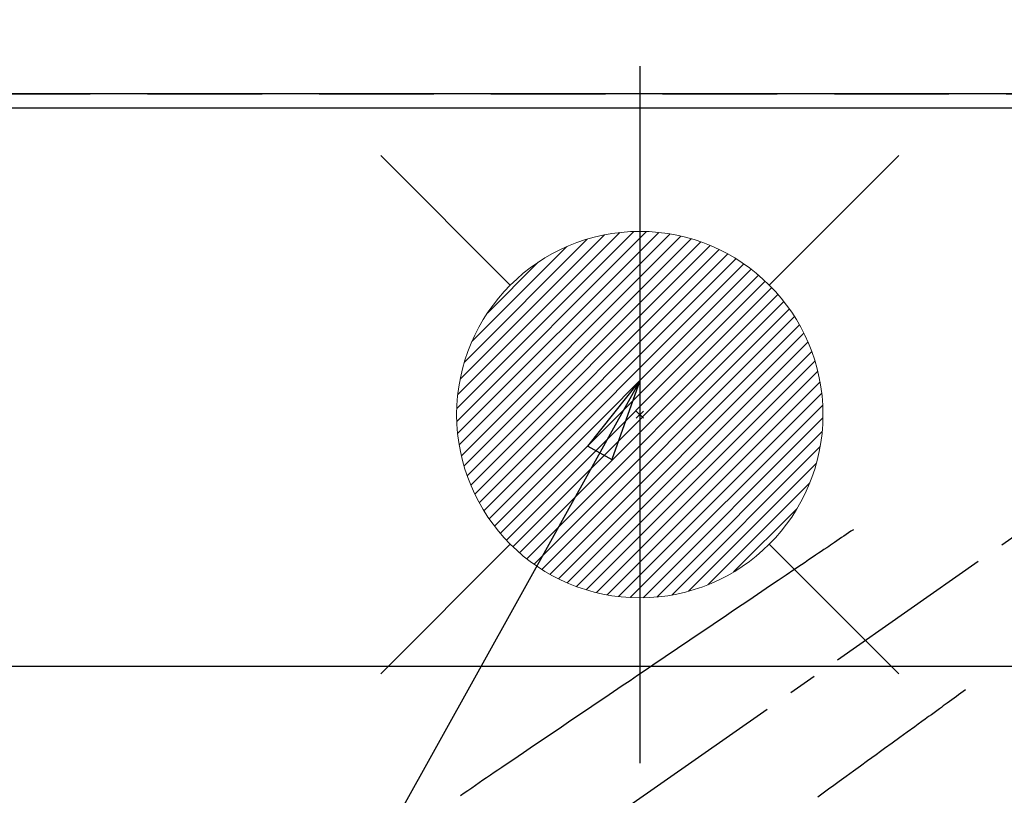
# Model space of a CAD drawing. Extents: x 27948 to 54421, y -25 to 8845.
# Drawn here: x 43620 to 43835, y 7005 to 7174 of the extents above; entities that cross this region are included whole.
import ezdxf

# ---------------------------------------------------------------- set-up
doc = ezdxf.new("R2010")
doc.units = 0
doc.header["$LTSCALE"] = 50
doc.header["$MEASUREMENT"] = 0
for name, pattern in [('CENTER2', [1.125, 0.75, -0.125, 0.125, -0.125]), ('DASHED', [0.75, 0.5, -0.25]), ('HIDDEN', [0.375, 0.25, -0.125])]:
    doc.linetypes.add(name, pattern=pattern)
doc.layers.get('0').update_dxf_attribs({"linetype": 'CONTINUOUS'})
doc.layers.get('DEFPOINTS').update_dxf_attribs({"color": 146, "linetype": 'CONTINUOUS'})
for name, color, linetype in [('111-壁仕上', 3, 'CONTINUOUS'), ('126-甲板', 2, 'CONTINUOUS'), ('150-機器', 8, 'CONTINUOUS'), ('160-文字', 254, 'CONTINUOUS'), ('166-寸法B', 11, 'CONTINUOUS')]:
    doc.layers.add(name, color=color, linetype=linetype)
doc.styles.add('KH001', font='txt')
doc.dimstyles.new('KH1xx030', dxfattribs={"dimscale": 30, "dimtxt": 2, "dimasz": 0.6, "dimexe": 0.3, "dimexo": 1.2, "dimgap": 0.5, "dimtad": 3, "dimdec": 1, "dimdsep": 46, "dimlunit": 6, "dimtxsty": 'KH001', "dimblk": 'DOT', "dimcen": 1, "dimdle": 1, "dimclrd": 256, "dimclre": 256, "dimclrt": 256, "dimadec": 0, "dimazin": 0, "dimtfac": 1, "dimtdec": 1, "dimtix": 1, "dimtmove": 2, "dimatfit": 3, "dimldrblk": 'CLOSEDBLANK', "dimfxl": 1, "dimtolj": 1, "dimtzin": 0, "dimlwd": -1, "dimlwe": -1, "dimarcsym": 0})

# ---------------------------------------------------------------- blocks, each defined once
blk = doc.blocks.new('_Dot')
at = {"color": 0, "linetype": 'ByBlock', "lineweight": -2}
blk.add_line((-0.5, 0), (-1, 0), dxfattribs=at)
at = {"color": 0, "linetype": 'ByBlock', "const_width": 0.5}
blk.add_lwpolyline([(-0.25, 0, 1), (0.25, 0, 1)], format="xyb", close=True, dxfattribs=at)
blk = doc.blocks.new('*D51')
at = {"layer": '166-寸法B', "transparency": 16777216}
for p, q in [((43534.98, 7187.61), (43534.98, 8227.85)), ((45803.98, 7193.68), (45803.98, 8227.85)), ((43552.98, 8218.85), (45785.98, 8218.85))]:
    blk.add_line(p, q, dxfattribs=at)
at = {"layer": 'DEFPOINTS', "color": 0, "transparency": 16777216}
for p in [(45803.98, 8218.85), (45803.98, 7157.68), (43534.98, 7151.61)]:
    blk.add_point(p, dxfattribs=at)
at = {"layer": '166-寸法B', "transparency": 16777216, "xscale": 18, "yscale": 18, "zscale": 18, "rotation": 180}
blk.add_blockref('_Dot', (43534.98, 8218.85), dxfattribs=at)
at = {"layer": '166-寸法B', "transparency": 16777216, "xscale": 18, "yscale": 18, "zscale": 18}
blk.add_blockref('_Dot', (45803.98, 8218.85), dxfattribs=at)
at = {"layer": '166-寸法B', "transparency": 16777216, "insert": (44669.48, 8267.66), "char_height": 60, "attachment_point": 5, "style": 'KH001'}
blk.add_mtext('\\A1;2,269', dxfattribs=at)
blk = doc.blocks.new('_ClosedBlank')
at = {"color": 0, "linetype": 'ByBlock', "lineweight": -2}
for p, q in [((-1, 0.167), (0, 0)), ((-1, 0.167), (-1, -0.167)), ((0, 0), (-1, -0.167))]:
    blk.add_line(p, q, dxfattribs=at)
blk = doc.blocks.new('F402_H')
at = {"layer": '150-機器', "color": 13, "linetype": 'CENTER2'}
blk.add_line((0, 0), (244.02, -170.86), dxfattribs=at)
at = {"layer": '150-機器', "color": 13, "linetype": 'HIDDEN'}
for points in [[(73.36, -25.3), (73.88, -25.65), (74.39, -26), (74.9, -26.34), (75.41, -26.69), (75.92, -27.03), (76.43, -27.38), (76.94, -27.72), (77.45, -28.07), (77.89, -28.36), (78.32, -28.65), (78.75, -28.94), (79.18, -29.24), (79.78, -29.64), (80.39, -30.05), (80.99, -30.46), (81.6, -30.87), (82.37, -31.39), (83.14, -31.91), (83.92, -32.44), (84.69, -32.96), (86.38, -34.1), (88.06, -35.24), (89.75, -36.38), (91.44, -37.52), (92.39, -38.16), (93.34, -38.81), (94.29, -39.45), (95.24, -40.09), (96.83, -41.17), (98.43, -42.25), (100.02, -43.32), (101.61, -44.4), (102.8, -45.2), (103.98, -46), (105.17, -46.81), (106.36, -47.61), (109.05, -49.43), (111.74, -51.25), (114.43, -53.07), (117.13, -54.89), (118.8, -56.02), (120.47, -57.15), (122.14, -58.28), (123.82, -59.41), (125.72, -60.7), (127.63, -61.99), (129.53, -63.28), (131.44, -64.56), (133.5, -65.96), (135.56, -67.35), (137.63, -68.75), (139.69, -70.14), (141.11, -71.1), (142.54, -72.07), (143.96, -73.03), (145.38, -73.99), (146.57, -74.8), (147.76, -75.6), (148.95, -76.41), (150.15, -77.21), (150.98, -77.77), (151.8, -78.32), (152.63, -78.88), (153.45, -79.45), (154.27, -80.01), (155.09, -80.59), (155.9, -81.16), (156.72, -81.73), (157.53, -82.29), (158.34, -82.85), (159.15, -83.42)], [(48.87, -60.28), (49.37, -60.65), (49.87, -61.01), (50.37, -61.37), (50.87, -61.74), (51.37, -62.1), (51.87, -62.46), (52.37, -62.82), (52.87, -63.18), (53.29, -63.49), (53.71, -63.79), (54.13, -64.1), (54.55, -64.4), (55.14, -64.83), (55.73, -65.26), (56.32, -65.69), (56.92, -66.12), (57.67, -66.66), (58.43, -67.21), (59.18, -67.76), (59.94, -68.31), (61.59, -69.5), (63.23, -70.7), (64.88, -71.89), (66.53, -73.09), (67.46, -73.76), (68.39, -74.44), (69.32, -75.11), (70.25, -75.79), (71.81, -76.91), (73.36, -78.04), (74.92, -79.17), (76.47, -80.3), (77.63, -81.14), (78.79, -81.98), (79.95, -82.82), (81.11, -83.66)]]:
    blk.add_lwpolyline(points, dxfattribs=at)
blk = doc.blocks.new('給湯')
at = {"layer": '160-文字', "color": 4, "linetype": 'Continuous', "lineweight": 20}
for p, q in [((-56.57, 56.57), (-28.28, 28.28)), ((28.28, 28.28), (56.57, 56.57)), ((-39.98, 1.34), (-1.34, 39.98)), ((-39.97, -1.48), (1.48, 39.97)), ((-39.79, -4.12), (4.12, 39.79)), ((-39.76, 4.39), (-4.39, 39.76)), ((-39.45, -6.61), (6.61, 39.45)), ((-39.25, 7.73), (-7.73, 39.25)), ((-38.98, -8.97), (8.97, 38.98)), ((-38.4, -11.22), (11.22, 38.4)), ((-38.31, 11.49), (-11.49, 38.31)), ((-37.71, -13.35), (13.35, 37.7)), ((-36.92, -15.4), (15.4, 36.92)), ((-36.68, 15.96), (-15.96, 36.68)), ((-36.04, -17.35), (17.35, 36.04)), ((-35.08, -19.22), (19.22, 35.08)), ((-34.04, -21), (21, 34.04)), ((-33.29, 22.17), (-22.17, 33.29)), ((-32.93, -22.72), (22.72, 32.92)), ((-31.73, -24.35), (24.35, 31.73)), ((-30.47, -25.92), (25.92, 30.47)), ((-29.13, -27.41), (27.41, 29.13)), ((-27.73, -28.83), (28.83, 27.73)), ((-26.25, -30.18), (30.18, 26.25)), ((-24.7, -31.46), (31.46, 24.7)), ((-23.08, -32.67), (32.67, 23.08)), ((-21.39, -33.8), (33.8, 21.39)), ((-19.61, -34.86), (34.86, 19.61)), ((-17.76, -35.84), (35.84, 17.76)), ((-15.83, -36.73), (36.73, 15.83)), ((-13.81, -37.54), (37.54, 13.81)), ((-11.69, -38.25), (38.25, 11.69)), ((-9.47, -38.86), (38.86, 9.47)), ((-7.14, -39.36), (39.36, 7.14)), ((-4.68, -39.73), (39.72, 4.68)), ((-2.07, -39.95), (39.95, 2.07)), ((0.77, 0.77), (-0.77, -0.77)), ((-0.77, 0.77), (0.77, -0.77)), ((0.71, -39.99), (39.99, -0.71)), ((3.7, -39.83), (39.83, -3.7)), ((6.97, -39.39), (39.39, -6.97)), ((10.62, -38.56), (38.56, -10.62)), ((14.89, -37.12), (37.12, -14.89)), ((20.49, -34.35), (34.35, -20.49)), ((-56.57, -56.57), (-28.28, -28.28)), ((28.28, -28.28), (56.57, -56.57))]:
    blk.add_line(p, q, dxfattribs=at)
blk.add_circle((0, 0), 40, dxfattribs=at)
blk = doc.blocks.new('*D79')
at = {"layer": '166-寸法B', "transparency": 16777216}
for p, q in [((43754.98, 7193.68), (43754.98, 7957.85)), ((43874.99, 7274.76), (43874.99, 7957.85)), ((43736.98, 7948.85), (43718.98, 7948.85)), ((43874.99, 7948.85), (43754.98, 7948.85)), ((43892.99, 7948.85), (43910.99, 7948.85))]:
    blk.add_line(p, q, dxfattribs=at)
at = {"layer": 'DEFPOINTS', "color": 0, "transparency": 16777216}
for p in [(43754.98, 7948.85), (43874.99, 7238.76), (43754.98, 7157.68)]:
    blk.add_point(p, dxfattribs=at)
at = {"layer": '166-寸法B', "transparency": 16777216, "xscale": 18, "yscale": 18, "zscale": 18}
blk.add_blockref('_Dot', (43754.98, 7948.85), dxfattribs=at)
at = {"layer": '166-寸法B', "transparency": 16777216, "xscale": 18, "yscale": 18, "zscale": 18, "rotation": 180}
blk.add_blockref('_Dot', (43874.99, 7948.85), dxfattribs=at)
at = {"layer": '166-寸法B', "transparency": 16777216, "insert": (43814.98, 7993.85), "char_height": 60, "attachment_point": 5, "style": 'KH001'}
blk.add_mtext('\\A1;120', dxfattribs=at)

msp = doc.modelspace()

# ---------------------------------------------------------------- linework, layer by layer
at = {"layer": '111-壁仕上', "ltscale": 2}
msp.add_line((45803.98, 7157.68), (42287.34, 7157.68), dxfattribs=at)
at = {"layer": '126-甲板'}
msp.add_lwpolyline([(43362.98, 7154.68), (45800.98, 7154.68), (45800.98, 6507.68), (43362.98, 6507.68)], close=True, dxfattribs=at)
at = {"layer": '126-甲板', "linetype": 'Continuous'}
msp.add_lwpolyline([(44214.98, 7032.68), (43534.98, 7032.68, 0.414214), (43524.98, 7022.68), (43524.98, 6607.68, 0.414214), (43534.98, 6597.68), (44214.98, 6597.68, 0.414214), (44224.98, 6607.68), (44224.98, 7022.68, 0.414214)], format="xyb", close=True, dxfattribs=at)
at = {"layer": 'DEFPOINTS'}
msp.add_line((43754.99, 7163.75), (43754.99, 7011.61), dxfattribs=at)
at = {"layer": 'DEFPOINTS', "linetype": 'DASHED'}
msp.add_lwpolyline([(44284.98, 6517.68), (43384.98, 6517.68), (43384.98, 7157.68), (44284.98, 7157.68)], close=True, dxfattribs=at)

# ---------------------------------------------------------------- block references
at = {"layer": '150-機器', "xscale": -1}
msp.add_blockref('F402_H', (43874.99, 7087.87), dxfattribs=at)
at = {"layer": '160-文字'}
msp.add_blockref('給湯', (43754.99, 7087.68), dxfattribs=at)

# ---------------------------------------------------------------- dimensions: what is measured, and where the dimension line sits
at = {"layer": '166-寸法B'}
for base, p1, p2, picture, middle in [((45803.98, 8218.85), (43534.98, 7151.61), (45803.98, 7157.68), '*D51', (44669.48, 8267.66)), ((43754.98, 7948.85), (43874.99, 7238.76), (43754.98, 7157.68), '*D79', (43814.98, 7993.85))]:
    dim = msp.add_linear_dim(base=base, p1=p1, p2=p2, angle=180, dimstyle='KH1xx030', dxfattribs=at)
    dim.commit()
    dim.dimension.update_dxf_attribs({"geometry": picture, "text_midpoint": middle})

# ---------------------------------------------------------------- leaders
at = {"layer": '160-文字', "annotation_type": 0, "has_hookline": 1, "hookline_direction": 1}
for points, text_width in [([(44384.98, 7107.68), (43797.42, 5793.61), (43779.42, 5793.61)], 1240.2), ([(44655.75, 7100.59), (44200.43, 5522.85), (44182.43, 5522.85)], 1630.05), ([(43754.99, 7095.06), (43192.99, 6084.47), (43174.99, 6084.47)], 963.96)]:
    msp.add_leader(points, dimstyle='KH1xx030', override={"dimgap": 0.5, "dimtad": 1}, dxfattribs=dict(at, text_width=text_width))
at = {"layer": '160-文字'}
msp.add_leader([(43994.99, 7087.68), (43192.99, 6084.47)], dimstyle='KH1xx030', override={"dimgap": 0.5, "dimtad": 1}, dxfattribs=at)

doc.saveas('drawing.dxf')
